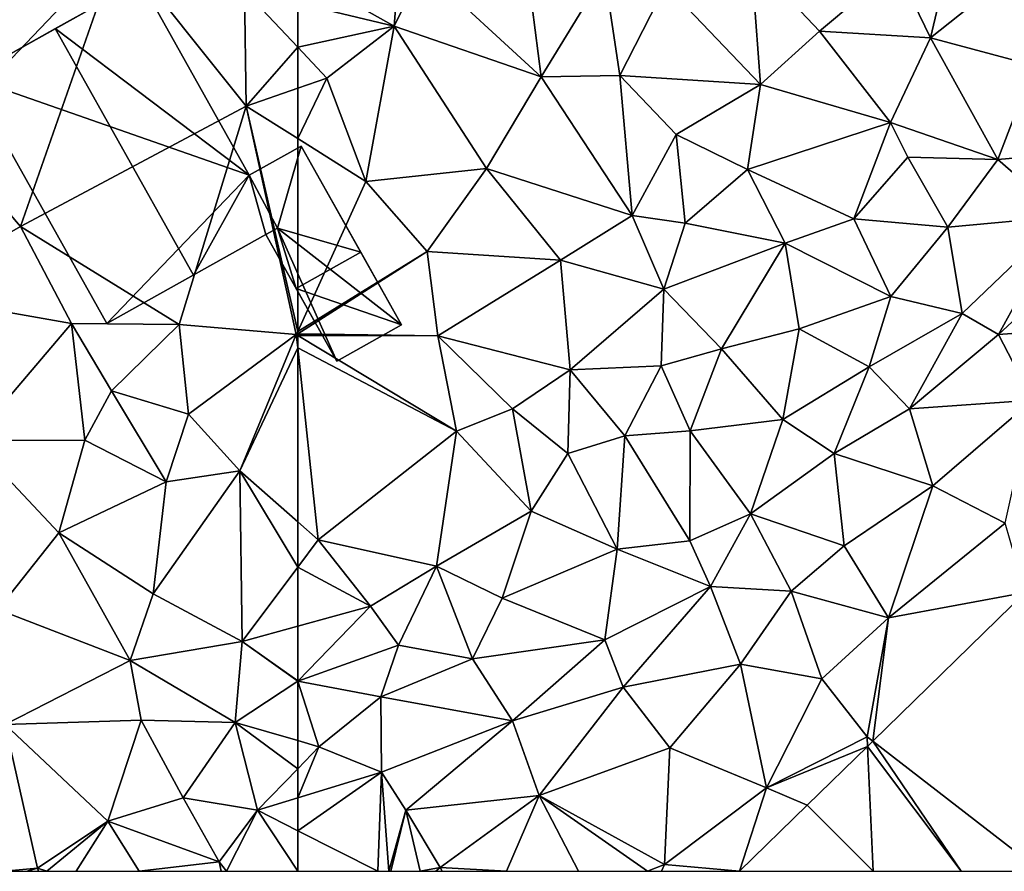
# Model space of a CAD drawing. Extents: x 573000 to 574007, y 6222000 to 6223016.
# Drawn here: x 573113 to 573155, y 6222000 to 6222036 of the extents above; entities that cross this region are included whole.
import ezdxf

# ---------------------------------------------------------------- set-up
doc = ezdxf.new("R2010")
doc.units = 0
doc.header["$MEASUREMENT"] = 0
for name, color, linetype in [('Bygninger_LOD2', 1, 'Continuous'), ('Terraen', 33, 'Continuous'), ('Terraen_vej', 33, 'Continuous')]:
    doc.layers.add(name, color=color, linetype=linetype)

# ---------------------------------------------------------------- blocks, each defined once
blk = doc.blocks.new('1km_6222_573_UTM32_ACAD_1_FMEBLOCK30')
at = {"layer": 'Terraen_vej', "color": 251, "true_color": 0x555555}
for points in [[(-31.395, -50.571, 13.204), (-37.904, -56.931, 13.334), (-30.725, -62.5, 13.466)], [(-40.712, -59.675, 13.39), (-37.888, -62.5, 13.456), (-38.131, -57.153, 13.339)], [(-38.131, -57.153, 13.339), (-34.119, -62.5, 13.461), (-37.904, -56.931, 13.334)], [(-37.888, -62.5, 13.456), (-34.119, -62.5, 13.461), (-38.131, -57.153, 13.339)], [(-37.904, -56.931, 13.334), (-34.119, -62.5, 13.461), (-30.725, -62.5, 13.466)], [(-40.712, -59.675, 13.39), (-43.603, -62.5, 13.448), (-37.888, -62.5, 13.456)]]:
    blk.add_polyline3d(points, close=True, dxfattribs=at)
blk = doc.blocks.new('1km_6222_573_UTM32_ACAD_1_FMEBLOCK61')
at = {"layer": 'Terraen', "color": 9, "true_color": 0xbbbbbb}
for points in [[(54.84, -22.92, 10.97), (47.21, -30.9, 10.85), (50.65, -34.91, 11.03)], [(54.84, -22.92, 10.97), (50.24, -23.33, 10.95), (47.21, -30.9, 10.85)], [(54.84, -22.92, 10.97), (50.65, -34.91, 11.03), (60.3, -29.76, 11.02)], [(54.84, -22.92, 10.97), (60.3, -29.76, 11.02), (60.23, -24.82, 10.9)], [(62.5, -25.359, 10.911), (60.23, -24.82, 10.9), (62.5, -27.238, 10.926)], [(62.5, -27.238, 10.926), (60.23, -24.82, 10.9), (60.3, -29.76, 11.02)], [(62.5, -27.238, 10.926), (60.3, -29.76, 11.02), (62.5, -29.001, 10.969)], [(62.5, -29.001, 10.969), (60.3, -29.76, 11.02), (62.5, -31.151, 11.085)], [(57.43, -39.1, 11.25), (60.3, -29.76, 11.02), (50.65, -34.91, 11.03)], [(57.43, -39.1, 11.25), (62.44, -39.54, 11.24), (60.3, -29.76, 11.02)], [(62.5, -31.151, 11.085), (60.3, -29.76, 11.02), (62.5, -39.408, 11.239)], [(60.3, -29.76, 11.02), (62.44, -39.54, 11.24), (62.5, -39.408, 11.239)], [(45.62, -37.8, 10.88), (50.65, -34.91, 11.03), (47.21, -30.9, 10.85)], [(45.62, -37.8, 10.88), (52.82, -39.07, 11.12), (50.65, -34.91, 11.03)], [(57.43, -39.1, 11.25), (50.65, -34.91, 11.03), (52.82, -39.07, 11.12)], [(45.62, -37.8, 10.88), (48.57, -44.07, 10.84), (52.82, -39.07, 11.12)], [(52.82, -39.07, 11.12), (48.57, -44.07, 10.84), (53.39, -44.05, 10.84)], [(52.82, -39.07, 11.12), (53.39, -44.05, 10.84), (54.54, -41.95, 11.31)], [(57.43, -39.1, 11.25), (52.82, -39.07, 11.12), (54.54, -41.95, 11.31)], [(57.43, -39.1, 11.25), (54.54, -41.95, 11.31), (57.83, -42.94, 11.15)], [(57.43, -39.1, 11.25), (57.83, -42.94, 11.15), (62.44, -39.54, 11.24)], [(57.83, -42.94, 11.15), (60.03, -45.37, 11.36), (62.44, -39.54, 11.24)], [(62.5, -40.106, 11.245), (62.44, -39.54, 11.24), (60.03, -45.37, 11.36)], [(62.5, -39.502, 11.239), (62.5, -39.408, 11.239), (62.44, -39.54, 11.24)], [(62.5, -39.54, 11.24), (62.5, -39.502, 11.239), (62.44, -39.54, 11.24)], [(62.5, -40.106, 11.245), (62.5, -39.576, 11.241), (62.44, -39.54, 11.24)], [(62.5, -39.576, 11.241), (62.5, -39.54, 11.24), (62.44, -39.54, 11.24)], [(62.5, -40.106, 11.245), (60.03, -45.37, 11.36), (62.5, -47.552, 11.33)], [(54.54, -41.95, 11.31), (53.39, -44.05, 10.84), (56.87, -45.84, 11.31)], [(54.54, -41.95, 11.31), (56.87, -45.84, 11.31), (57.83, -42.94, 11.15)], [(57.83, -42.94, 11.15), (56.87, -45.84, 11.31), (60.03, -45.37, 11.36)], [(53.39, -44.05, 10.84), (48.57, -44.07, 10.84), (52.29, -48.02, 11)], [(48.57, -44.07, 10.84), (49.67, -51.3, 10.89), (52.29, -48.02, 11)], [(53.39, -44.05, 10.84), (52.29, -48.02, 11), (56.87, -45.84, 11.31)], [(60.03, -45.37, 11.36), (56.87, -45.84, 11.31), (56.32, -50.63, 11.16)], [(60.03, -45.37, 11.36), (56.32, -50.63, 11.16), (60.12, -52.67, 11.45)], [(62.5, -47.552, 11.33), (60.03, -45.37, 11.36), (62.5, -49.484, 11.355)], [(60.03, -45.37, 11.36), (60.12, -52.67, 11.45), (62.5, -49.484, 11.355)], [(56.87, -45.84, 11.31), (52.29, -48.02, 11), (56.32, -50.63, 11.16)], [(52.29, -48.02, 11), (49.67, -51.3, 10.89), (55.34, -53.48, 11.17)], [(52.29, -48.02, 11), (55.34, -53.48, 11.17), (56.32, -50.63, 11.16)], [(62.5, -52.011, 11.493), (62.5, -49.484, 11.355), (60.12, -52.67, 11.45)], [(56.32, -50.63, 11.16), (55.34, -53.48, 11.17), (60.12, -52.67, 11.45)], [(49.67, -51.3, 10.89), (49.99, -56.22, 11.04), (55.34, -53.48, 11.17)], [(62.5, -52.011, 11.493), (60.12, -52.67, 11.45), (62.5, -54.353, 12.366)], [(60.12, -52.67, 11.45), (55.34, -53.48, 11.17), (59.82, -56.14, 11.71)], [(60.12, -52.67, 11.45), (59.82, -56.14, 11.71), (62.5, -54.367, 12.368)], [(62.5, -54.353, 12.366), (60.12, -52.67, 11.45), (62.5, -54.367, 12.368)], [(55.34, -53.48, 11.17), (49.99, -56.22, 11.04), (55.8, -56.03, 11.46)], [(55.34, -53.48, 11.17), (55.8, -56.03, 11.46), (59.82, -56.14, 11.71)], [(62.5, -56.909, 12.315), (62.5, -54.367, 12.368), (59.82, -56.14, 11.71)], [(51.37, -62.37, 12.03), (49.99, -56.22, 11.04), (49.961, -62.5, 12.036)], [(49.99, -56.22, 11.04), (54.38, -60.36, 12.04), (55.8, -56.03, 11.46)], [(49.99, -56.22, 11.04), (51.37, -62.37, 12.03), (54.38, -60.36, 12.04)], [(55.8, -56.03, 11.46), (54.38, -60.36, 12.04), (57.6, -59.36, 12.22)], [(55.8, -56.03, 11.46), (57.6, -59.36, 12.22), (59.82, -56.14, 11.71)], [(59.82, -56.14, 11.71), (57.6, -59.36, 12.22), (60.78, -59.89, 13.35)], [(62.5, -58.111, 12.807), (62.5, -56.909, 12.315), (59.82, -56.14, 11.71)], [(62.5, -58.111, 12.807), (59.82, -56.14, 11.71), (60.78, -59.89, 13.35)], [(62.5, -59.362, 13.379), (62.5, -58.111, 12.807), (60.78, -59.89, 13.35)], [(57.6, -59.36, 12.22), (54.38, -60.36, 12.04), (59.14, -62.1, 13.74)], [(57.6, -59.36, 12.22), (59.14, -62.1, 13.74), (60.78, -59.89, 13.35)], [(62.5, -60.762, 13.496), (62.5, -59.362, 13.379), (60.78, -59.89, 13.35)], [(59.448, -62.5, 13.809), (60.78, -59.89, 13.35), (59.14, -62.1, 13.74)], [(60.78, -59.89, 13.35), (59.448, -62.5, 13.809), (62.5, -62.5, 13.799)], [(62.5, -60.762, 13.496), (60.78, -59.89, 13.35), (62.5, -62.5, 13.799)], [(54.38, -60.36, 12.04), (51.37, -62.37, 12.03), (51.768, -62.5, 12.298)], [(53.025, -62.5, 12.868), (54.38, -60.36, 12.04), (51.768, -62.5, 12.298)], [(55.718, -62.5, 13.34), (54.38, -60.36, 12.04), (53.025, -62.5, 12.868)], [(55.718, -62.5, 13.34), (59.14, -62.1, 13.74), (54.38, -60.36, 12.04)], [(59.233, -62.5, 13.81), (59.14, -62.1, 13.74), (55.718, -62.5, 13.34)], [(59.448, -62.5, 13.809), (59.14, -62.1, 13.74), (59.233, -62.5, 13.81)], [(50.923, -62.5, 12.046), (51.37, -62.37, 12.03), (49.961, -62.5, 12.036)], [(51.419, -62.5, 12.121), (51.37, -62.37, 12.03), (50.923, -62.5, 12.046)], [(51.768, -62.5, 12.298), (51.37, -62.37, 12.03), (51.419, -62.5, 12.121)]]:
    blk.add_polyline3d(points, close=True, dxfattribs=at)
blk = doc.blocks.new('1km_6222_573_UTM32_ACAD_1_FMEBLOCK86')
at = {"layer": 'Terraen', "color": 9, "true_color": 0xbbbbbb}
for points in [[(-34.25, -21.83, 11.56), (-36.9, -23.8, 11.56), (-35.43, -26.84, 11.65)], [(-31.64, -23.82, 11.63), (-34.25, -21.83, 11.56), (-35.43, -26.84, 11.65)], [(-58.37, -26.34, 10.93), (-58.07, -22.45, 10.12), (-62.5, -24.017, 10.636)], [(-58.07, -22.45, 10.12), (-58.37, -26.34, 10.93), (-57.15, -23.84, 10.77)], [(-52.73, -23.5, 11.13), (-57.15, -23.84, 10.77), (-52.09, -28.51, 11.19)], [(-49.38, -24.08, 11.2), (-52.73, -23.5, 11.13), (-52.09, -28.51, 11.19)], [(-42.71, -28.84, 11.49), (-43.11, -23.46, 11.38), (-46.76, -24.59, 11.34)], [(-40.18, -26.56, 11.49), (-36.9, -23.8, 11.56), (-43.11, -23.46, 11.38)], [(-42.71, -28.84, 11.49), (-40.18, -26.56, 11.49), (-43.11, -23.46, 11.38)], [(-57.15, -23.84, 10.77), (-58.37, -26.34, 10.93), (-52.09, -28.51, 11.19)], [(-40.18, -26.56, 11.49), (-35.43, -26.84, 11.65), (-36.9, -23.8, 11.56)], [(-31.64, -23.82, 11.63), (-35.43, -26.84, 11.65), (-31.02, -28.02, 12.04)], [(-62.5, -25.359, 10.911), (-58.37, -26.34, 10.93), (-62.5, -24.017, 10.636)], [(-49.38, -24.08, 11.2), (-52.09, -28.51, 11.19), (-48.72, -28.45, 11.25)], [(-49.38, -24.08, 11.2), (-48.72, -28.45, 11.25), (-46.76, -24.59, 11.34)], [(-42.71, -28.84, 11.49), (-46.76, -24.59, 11.34), (-48.72, -28.45, 11.25)], [(-62.5, -25.359, 10.911), (-62.5, -27.238, 10.926), (-58.37, -26.34, 10.93)], [(-62.5, -27.238, 10.926), (-61.25, -28.57, 10.94), (-58.37, -26.34, 10.93)], [(-58.37, -26.34, 10.93), (-61.25, -28.57, 10.94), (-59.59, -32.99, 11.17)], [(-58.37, -26.34, 10.93), (-59.59, -32.99, 11.17), (-54.43, -32.43, 11.17)], [(-52.09, -28.51, 11.19), (-58.37, -26.34, 10.93), (-54.43, -32.43, 11.17)], [(-37.15, -30.47, 11.66), (-40.18, -26.56, 11.49), (-42.71, -28.84, 11.49)], [(-37.15, -30.47, 11.66), (-35.43, -26.84, 11.65), (-40.18, -26.56, 11.49)], [(-37.15, -30.47, 11.66), (-32.55, -32.05, 11.88), (-35.43, -26.84, 11.65)], [(-32.55, -32.05, 11.88), (-31.02, -28.02, 12.04), (-35.43, -26.84, 11.65)], [(-62.5, -27.238, 10.926), (-62.5, -29.001, 10.969), (-61.25, -28.57, 10.94)], [(-28.98, -31.74, 12.19), (-31.02, -28.02, 12.04), (-32.55, -32.05, 11.88)], [(-62.5, -29.001, 10.969), (-62.5, -31.151, 11.085), (-61.25, -28.57, 10.94)], [(-62.5, -31.151, 11.085), (-59.59, -32.99, 11.17), (-61.25, -28.57, 10.94)], [(-52.09, -28.51, 11.19), (-54.43, -32.43, 11.17), (-48.19, -34.44, 11.4)], [(-52.09, -28.51, 11.19), (-48.19, -34.44, 11.4), (-48.72, -28.45, 11.25)], [(-48.72, -28.45, 11.25), (-48.19, -34.44, 11.4), (-46.32, -30.97, 11.34)], [(-42.71, -28.84, 11.49), (-48.72, -28.45, 11.25), (-46.32, -30.97, 11.34)], [(-43.26, -32.48, 11.74), (-42.71, -28.84, 11.49), (-46.32, -30.97, 11.34)], [(-43.26, -32.48, 11.74), (-37.15, -30.47, 11.66), (-42.71, -28.84, 11.49)], [(-43.26, -32.48, 11.74), (-38.72, -34.58, 11.71), (-37.15, -30.47, 11.66)], [(-38.72, -34.58, 11.71), (-36.41, -31.95, 11.98), (-37.15, -30.47, 11.66)], [(-37.15, -30.47, 11.66), (-36.41, -31.95, 11.98), (-32.55, -32.05, 11.88)], [(-62.5, -31.151, 11.085), (-62.5, -39.408, 11.239), (-59.59, -32.99, 11.17)], [(-46.32, -30.97, 11.34), (-48.19, -34.44, 11.4), (-45.93, -34.77, 12.08)], [(-43.26, -32.48, 11.74), (-46.32, -30.97, 11.34), (-45.93, -34.77, 12.08)], [(-34.7, -34.94, 11.77), (-36.41, -31.95, 11.98), (-38.72, -34.58, 11.71)], [(-34.7, -34.94, 11.77), (-32.55, -32.05, 11.88), (-36.41, -31.95, 11.98)], [(-29.75, -34.49, 12.33), (-28.98, -31.74, 12.19), (-32.55, -32.05, 11.88)], [(-34.7, -34.94, 11.77), (-29.75, -34.49, 12.33), (-32.55, -32.05, 11.88)], [(-54.43, -32.43, 11.17), (-59.59, -32.99, 11.17), (-56.97, -35.98, 11.19)], [(-51.26, -36.35, 11.28), (-54.43, -32.43, 11.17), (-56.97, -35.98, 11.19)], [(-51.26, -36.35, 11.28), (-48.19, -34.44, 11.4), (-54.43, -32.43, 11.17)], [(-41.65, -35.62, 11.73), (-43.26, -32.48, 11.74), (-45.93, -34.77, 12.08)], [(-41.65, -35.62, 11.73), (-38.72, -34.58, 11.71), (-43.26, -32.48, 11.74)], [(-56.97, -35.98, 11.19), (-59.59, -32.99, 11.17), (-62.5, -39.408, 11.239)], [(-46.84, -37.6, 11.51), (-48.19, -34.44, 11.4), (-51.26, -36.35, 11.28)], [(-46.84, -37.6, 11.51), (-45.93, -34.77, 12.08), (-48.19, -34.44, 11.4)], [(-34.7, -34.94, 11.77), (-34.08, -38.63, 12.54), (-29.75, -34.49, 12.33)], [(-34.08, -38.63, 12.54), (-32.53, -39.54, 13.51), (-29.75, -34.49, 12.33)], [(-32.53, -39.54, 13.51), (-28.86, -36.14, 13.54), (-29.75, -34.49, 12.33)], [(-46.84, -37.6, 11.51), (-41.65, -35.62, 11.73), (-45.93, -34.77, 12.08)], [(-37.14, -37.91, 11.78), (-38.72, -34.58, 11.71), (-41.65, -35.62, 11.73)], [(-34.7, -34.94, 11.77), (-38.72, -34.58, 11.71), (-37.14, -37.91, 11.78)], [(-34.7, -34.94, 11.77), (-37.14, -37.91, 11.78), (-34.08, -38.63, 12.54)], [(-46.84, -37.6, 11.51), (-44.38, -40.14, 11.56), (-41.65, -35.62, 11.73)], [(-41.05, -39.29, 11.62), (-41.65, -35.62, 11.73), (-44.38, -40.14, 11.56)], [(-37.14, -37.91, 11.78), (-41.65, -35.62, 11.73), (-41.05, -39.29, 11.62)], [(-62.5, -39.502, 11.239), (-56.97, -35.98, 11.19), (-62.5, -39.408, 11.239)], [(-56.5, -39.59, 11.27), (-56.97, -35.98, 11.19), (-62.5, -39.502, 11.239)], [(-56.5, -39.59, 11.27), (-51.26, -36.35, 11.28), (-56.97, -35.98, 11.19)], [(-32.53, -39.54, 13.51), (-27.79, -39.17, 13.14), (-28.86, -36.14, 13.54)], [(-56.5, -39.59, 11.27), (-50.85, -41.05, 11.57), (-51.26, -36.35, 11.28)], [(-46.84, -37.6, 11.51), (-51.26, -36.35, 11.28), (-50.85, -41.05, 11.57)], [(-46.84, -37.6, 11.51), (-50.85, -41.05, 11.57), (-46.96, -40.87, 12.16)], [(-46.84, -37.6, 11.51), (-46.96, -40.87, 12.16), (-44.38, -40.14, 11.56)], [(-37.14, -37.91, 11.78), (-41.05, -39.29, 11.62), (-38.06, -40.91, 12.1)], [(-37.14, -37.91, 11.78), (-38.06, -40.91, 12.1), (-34.08, -38.63, 12.54)], [(-34.08, -38.63, 12.54), (-38.06, -40.91, 12.1), (-36.33, -42.71, 13.46)], [(-34.08, -38.63, 12.54), (-36.33, -42.71, 13.46), (-32.53, -39.54, 13.51)], [(-62.5, -39.54, 11.24), (-56.5, -39.59, 11.27), (-62.5, -39.502, 11.239)], [(-62.5, -39.576, 11.241), (-56.5, -39.59, 11.27), (-62.5, -39.54, 11.24)], [(-62.5, -40.106, 11.245), (-55.71, -43.67, 11.32), (-62.5, -39.576, 11.241)], [(-62.5, -39.576, 11.241), (-55.71, -43.67, 11.32), (-56.5, -39.59, 11.27)], [(-41.05, -39.29, 11.62), (-44.38, -40.14, 11.56), (-41.75, -43.17, 11.84)], [(-38.06, -40.91, 12.1), (-41.05, -39.29, 11.62), (-41.75, -43.17, 11.84)], [(-36.33, -42.71, 13.46), (-31.08, -42.34, 13.15), (-32.53, -39.54, 13.51)], [(-31.08, -42.34, 13.15), (-27.79, -39.17, 13.14), (-32.53, -39.54, 13.51)], [(-56.5, -39.59, 11.27), (-53.31, -42.72, 11.78), (-50.85, -41.05, 11.57)], [(-56.5, -39.59, 11.27), (-55.71, -43.67, 11.32), (-53.31, -42.72, 11.78)], [(-62.5, -40.106, 11.245), (-62.5, -47.552, 11.33), (-61.63, -48.32, 11.32)], [(-62.5, -40.106, 11.245), (-61.63, -48.32, 11.32), (-55.71, -43.67, 11.32)], [(-46.96, -40.87, 12.16), (-45.72, -43.66, 11.67), (-44.38, -40.14, 11.56)], [(-45.72, -43.66, 11.67), (-41.75, -43.17, 11.84), (-44.38, -40.14, 11.56)], [(-50.85, -41.05, 11.57), (-53.31, -42.72, 11.78), (-50.94, -44.62, 11.62)], [(-50.85, -41.05, 11.57), (-50.94, -44.62, 11.62), (-48.51, -43.87, 11.62)], [(-50.85, -41.05, 11.57), (-48.51, -43.87, 11.62), (-46.96, -40.87, 12.16)], [(-46.96, -40.87, 12.16), (-48.51, -43.87, 11.62), (-45.72, -43.66, 11.67)], [(-38.06, -40.91, 12.1), (-41.75, -43.17, 11.84), (-39.55, -44.63, 13.19)], [(-38.06, -40.91, 12.1), (-39.55, -44.63, 13.19), (-36.33, -42.71, 13.46)], [(-36.33, -42.71, 13.46), (-35.34, -46.01, 13.21), (-31.08, -42.34, 13.15)], [(-31.08, -42.34, 13.15), (-35.34, -46.01, 13.21), (-32.24, -47.61, 13.12)], [(-55.71, -43.67, 11.32), (-52.51, -47.09, 11.67), (-53.31, -42.72, 11.78)], [(-50.94, -44.62, 11.62), (-53.31, -42.72, 11.78), (-52.51, -47.09, 11.67)], [(-36.33, -42.71, 13.46), (-39.55, -44.63, 13.19), (-35.34, -46.01, 13.21)], [(-45.72, -43.66, 11.67), (-43.13, -47.2, 12.96), (-41.75, -43.17, 11.84)], [(-43.13, -47.2, 12.96), (-39.55, -44.63, 13.19), (-41.75, -43.17, 11.84)], [(-55.71, -43.67, 11.32), (-61.63, -48.32, 11.32), (-56.57, -49.44, 11.49)], [(-55.71, -43.67, 11.32), (-56.57, -49.44, 11.49), (-52.51, -47.09, 11.67)], [(-48.51, -43.87, 11.62), (-45.73, -48.36, 12.5), (-45.72, -43.66, 11.67)], [(-45.72, -43.66, 11.67), (-45.73, -48.36, 12.5), (-43.13, -47.2, 12.96)], [(-48.51, -43.87, 11.62), (-50.94, -44.62, 11.62), (-48.84, -48.72, 11.99)], [(-48.51, -43.87, 11.62), (-48.84, -48.72, 11.99), (-45.73, -48.36, 12.5)], [(-50.94, -44.62, 11.62), (-52.51, -47.09, 11.67), (-48.84, -48.72, 11.99)], [(-43.13, -47.2, 12.96), (-39.13, -48.57, 13.38), (-39.55, -44.63, 13.19)], [(-39.13, -48.57, 13.38), (-35.34, -46.01, 13.21), (-39.55, -44.63, 13.19)], [(-37.23, -51.66, 13.25), (-35.34, -46.01, 13.21), (-39.13, -48.57, 13.38)], [(-32.24, -47.61, 13.12), (-35.34, -46.01, 13.21), (-37.23, -51.66, 13.25)], [(-52.51, -47.09, 11.67), (-56.57, -49.44, 11.49), (-53.75, -50.81, 11.81)], [(-52.51, -47.09, 11.67), (-53.75, -50.81, 11.81), (-48.84, -48.72, 11.99)], [(-62.5, -47.552, 11.33), (-62.5, -49.484, 11.355), (-61.63, -48.32, 11.32)], [(-43.13, -47.2, 12.96), (-45.73, -48.36, 12.5), (-44.84, -50.32, 13.61)], [(-43.13, -47.2, 12.96), (-44.84, -50.32, 13.61), (-41.39, -50.51, 13.41)], [(-43.13, -47.2, 12.96), (-41.39, -50.51, 13.41), (-39.13, -48.57, 13.38)], [(-31.395, -50.571, 13.204), (-32.24, -47.61, 13.12), (-37.23, -51.66, 13.25)], [(-59.39, -51.15, 11.55), (-61.63, -48.32, 11.32), (-62.5, -49.484, 11.355)], [(-61.63, -48.32, 11.32), (-59.39, -51.15, 11.55), (-56.57, -49.44, 11.49)], [(-44.84, -50.32, 13.61), (-45.73, -48.36, 12.5), (-48.84, -48.72, 11.99)], [(-53.75, -50.81, 11.81), (-49.36, -52.59, 12.85), (-48.84, -48.72, 11.99)], [(-44.84, -50.32, 13.61), (-48.84, -48.72, 11.99), (-49.36, -52.59, 12.85)], [(-37.23, -51.66, 13.25), (-39.13, -48.57, 13.38), (-41.39, -50.51, 13.41)], [(-62.5, -52.011, 11.493), (-59.39, -51.15, 11.55), (-62.5, -49.484, 11.355)], [(-56.57, -49.44, 11.49), (-59.39, -51.15, 11.55), (-58.19, -52.82, 12.71)], [(-56.57, -49.44, 11.49), (-58.19, -52.82, 12.71), (-55.02, -53.41, 11.94)], [(-56.57, -49.44, 11.49), (-55.02, -53.41, 11.94), (-53.75, -50.81, 11.81)], [(-44.84, -50.32, 13.61), (-49.36, -52.59, 12.85), (-48.58, -54.62, 13.76)], [(-44.84, -50.32, 13.61), (-48.58, -54.62, 13.76), (-43.56, -53.64, 13.38)], [(-44.84, -50.32, 13.61), (-43.56, -53.64, 13.38), (-41.39, -50.51, 13.41)], [(-43.56, -53.64, 13.38), (-40.08, -54.26, 13.33), (-41.39, -50.51, 13.41)], [(-37.23, -51.66, 13.25), (-41.39, -50.51, 13.41), (-40.08, -54.26, 13.33)], [(-53.75, -50.81, 11.81), (-55.02, -53.41, 11.94), (-49.36, -52.59, 12.85)], [(-31.395, -50.571, 13.204), (-37.23, -51.66, 13.25), (-37.904, -56.931, 13.334)], [(-62.49, -54.36, 12.37), (-59.39, -51.15, 11.55), (-62.5, -52.011, 11.493)], [(-58.19, -52.82, 12.71), (-59.39, -51.15, 11.55), (-62.49, -54.36, 12.37)], [(-38.15, -56.74, 13.24), (-37.23, -51.66, 13.25), (-40.08, -54.26, 13.33)], [(-37.904, -56.931, 13.334), (-37.23, -51.66, 13.25), (-38.15, -56.74, 13.24)], [(-62.5, -54.353, 12.366), (-62.49, -54.36, 12.37), (-62.5, -52.011, 11.493)], [(-49.36, -52.59, 12.85), (-55.02, -53.41, 11.94), (-53.32, -56.06, 13.33)], [(-49.36, -52.59, 12.85), (-53.32, -56.06, 13.33), (-48.58, -54.62, 13.76)], [(-58.19, -52.82, 12.71), (-62.49, -54.36, 12.37), (-58.94, -55.04, 12.12)], [(-58.19, -52.82, 12.71), (-58.94, -55.04, 12.12), (-55.02, -53.41, 11.94)], [(-55.02, -53.41, 11.94), (-58.94, -55.04, 12.12), (-53.32, -56.06, 13.33)], [(-43.56, -53.64, 13.38), (-48.58, -54.62, 13.76), (-46.59, -57.22, 13.44)], [(-43.56, -53.64, 13.38), (-46.59, -57.22, 13.44), (-42.45, -58.93, 13.27)], [(-43.56, -53.64, 13.38), (-42.45, -58.93, 13.27), (-40.08, -54.26, 13.33)], [(-42.45, -58.93, 13.27), (-38.15, -56.74, 13.24), (-40.08, -54.26, 13.33)], [(-62.5, -54.353, 12.366), (-62.5, -54.367, 12.368), (-62.49, -54.36, 12.37)], [(-62.5, -56.909, 12.315), (-61.59, -57.17, 12.52), (-62.49, -54.36, 12.37)], [(-62.5, -56.909, 12.315), (-62.49, -54.36, 12.37), (-62.5, -54.367, 12.368)], [(-58.94, -55.04, 12.12), (-62.49, -54.36, 12.37), (-61.59, -57.17, 12.52)], [(-48.58, -54.62, 13.76), (-53.32, -56.06, 13.33), (-52.17, -59.25, 13.78)], [(-48.58, -54.62, 13.76), (-52.17, -59.25, 13.78), (-46.59, -57.22, 13.44)], [(-58.94, -55.04, 12.12), (-61.59, -57.17, 12.52), (-58.91, -58.26, 13.44)], [(-58.94, -55.04, 12.12), (-58.91, -58.26, 13.44), (-53.32, -56.06, 13.33)], [(-53.32, -56.06, 13.33), (-58.91, -58.26, 13.44), (-57.87, -59.89, 13.65)], [(-53.32, -56.06, 13.33), (-57.87, -59.89, 13.65), (-52.17, -59.25, 13.78)], [(-38.131, -57.153, 13.339), (-38.15, -56.74, 13.24), (-42.45, -58.93, 13.27)], [(-38.131, -57.153, 13.339), (-37.904, -56.931, 13.334), (-38.15, -56.74, 13.24)], [(-62.5, -58.111, 12.807), (-61.59, -57.17, 12.52), (-62.5, -56.909, 12.315)], [(-62.5, -59.362, 13.379), (-58.91, -58.26, 13.44), (-61.59, -57.17, 12.52)], [(-62.5, -59.362, 13.379), (-61.59, -57.17, 12.52), (-62.5, -58.111, 12.807)], [(-46.59, -57.22, 13.44), (-52.17, -59.25, 13.78), (-46.81, -62.21, 13.47)], [(-46.59, -57.22, 13.44), (-46.81, -62.21, 13.47), (-42.45, -58.93, 13.27)], [(-40.712, -59.675, 13.39), (-38.131, -57.153, 13.339), (-42.45, -58.93, 13.27)], [(-58.91, -58.26, 13.44), (-62.5, -60.762, 13.496), (-59.073, -62.5, 13.788)], [(-62.5, -59.362, 13.379), (-62.5, -60.762, 13.496), (-58.91, -58.26, 13.44)], [(-58.91, -58.26, 13.44), (-59.073, -62.5, 13.788), (-58.598, -62.5, 13.808)], [(-57.87, -59.89, 13.65), (-58.91, -58.26, 13.44), (-58.598, -62.5, 13.808)], [(-42.45, -58.93, 13.27), (-46.81, -62.21, 13.47), (-43.603, -62.5, 13.448)], [(-40.712, -59.675, 13.39), (-42.45, -58.93, 13.27), (-43.603, -62.5, 13.448)], [(-52.17, -59.25, 13.78), (-57.87, -59.89, 13.65), (-56.41, -62.34, 13.89)], [(-53.575, -62.5, 13.709), (-52.17, -59.25, 13.78), (-56.41, -62.34, 13.89)], [(-50.495, -62.5, 13.596), (-52.17, -59.25, 13.78), (-53.575, -62.5, 13.709)], [(-47.536, -62.5, 13.486), (-46.81, -62.21, 13.47), (-52.17, -59.25, 13.78)], [(-47.536, -62.5, 13.486), (-52.17, -59.25, 13.78), (-50.495, -62.5, 13.596)], [(-58.518, -62.5, 13.814), (-57.87, -59.89, 13.65), (-58.598, -62.5, 13.808)], [(-57.257, -62.5, 13.867), (-57.87, -59.89, 13.65), (-58.518, -62.5, 13.814)], [(-57.257, -62.5, 13.867), (-56.41, -62.34, 13.89), (-57.87, -59.89, 13.65)], [(-62.5, -60.762, 13.496), (-62.5, -62.5, 13.799), (-59.073, -62.5, 13.788)], [(-46.945, -62.5, 13.476), (-46.81, -62.21, 13.47), (-47.536, -62.5, 13.486)], [(-43.603, -62.5, 13.448), (-46.81, -62.21, 13.47), (-46.945, -62.5, 13.476)], [(-56.598, -62.5, 13.897), (-56.41, -62.34, 13.89), (-57.257, -62.5, 13.867)], [(-56.318, -62.5, 13.877), (-56.41, -62.34, 13.89), (-56.598, -62.5, 13.897)], [(-53.575, -62.5, 13.709), (-56.41, -62.34, 13.89), (-56.318, -62.5, 13.877)]]:
    blk.add_polyline3d(points, close=True, dxfattribs=at)
blk = doc.blocks.new('building_151537')
at = {"layer": 'Bygninger_LOD2', "color": 16, "true_color": 0x7e0000}
for points in [[(-1.035, 4.6, 11.06), (-3.255, 3.36, 11.03), (-3.255, 3.36, 13.33), (-1.035, 4.6, 13.29)], [(-2.045, 1.08, 11.04), (-3.255, 3.36, 11.03), (-1.035, 4.6, 11.06)], [(-1.035, 4.6, 13.29), (-2.045, 1.08, 13.26), (-3.255, 3.36, 13.33)], [(3.255, -3.05, 11.21), (-2.045, 1.08, 11.04), (-1.035, 4.6, 11.06)], [(-2.045, 1.08, 13.26), (-1.035, 4.6, 13.29), (1.515, 0.06, 13.15)], [(-1.035, 4.6, 11.06), (1.515, 0.06, 11.16), (3.255, -3.05, 11.21)], [(1.515, 0.06, 11.16), (-1.035, 4.6, 11.06), (1.515, 0.06, 13.15)], [(-1.035, 4.6, 11.06), (-1.035, 4.6, 13.29), (1.515, 0.06, 13.15)], [(-3.255, 3.36, 11.03), (-2.045, 1.08, 11.04), (-2.045, 1.08, 13.26), (-3.255, 3.36, 13.33)], [(-2.045, 1.08, 11.04), (-2.545, 0.81, 11.04), (-2.545, 0.81, 13.27), (-2.045, 1.08, 13.26)], [(-2.545, 0.81, 11.04), (-2.045, 1.08, 11.04), (0.485, -4.6, 11.14)], [(-2.045, 1.08, 13.26), (-1.255, -1.5, 13.2), (-2.545, 0.81, 13.27)], [(0.485, -4.6, 11.14), (-2.045, 1.08, 11.04), (3.255, -3.05, 11.21)], [(-2.045, 1.08, 13.26), (1.515, 0.06, 13.15), (-1.255, -1.5, 13.2)], [(-2.545, 0.81, 11.04), (0.485, -4.6, 11.14), (-1.255, -1.5, 11.08)], [(-2.545, 0.81, 11.04), (-1.255, -1.5, 11.08), (-1.255, -1.5, 13.2)], [(-2.545, 0.81, 13.27), (-2.545, 0.81, 11.04), (-1.255, -1.5, 13.2)], [(1.515, 0.06, 13.15), (3.255, -3.05, 13.05), (-1.255, -1.5, 13.2)], [(3.255, -3.05, 13.05), (1.515, 0.06, 11.16), (1.515, 0.06, 13.15)], [(3.255, -3.05, 13.05), (3.255, -3.05, 11.21), (1.515, 0.06, 11.16)], [(-1.255, -1.5, 11.08), (0.485, -4.6, 11.14), (0.485, -4.6, 13.1)], [(-1.255, -1.5, 13.2), (-1.255, -1.5, 11.08), (0.485, -4.6, 13.1)], [(3.255, -3.05, 13.05), (0.485, -4.6, 13.1), (-1.255, -1.5, 13.2)], [(3.255, -3.05, 11.21), (3.255, -3.05, 13.05), (0.485, -4.6, 13.1), (0.485, -4.6, 11.14)]]:
    blk.add_3dface(points, dxfattribs=at)
blk = doc.blocks.new('building_147178')
at = {"layer": 'Bygninger_LOD2', "color": 16, "true_color": 0x7e0000}
for points in [[(-6.61, 3.215, 11.03), (0.75, 7.335, 11), (5.4, -0.975, 11.03)], [(0.75, 7.335, 11), (-6.61, 3.215, 11.03), (-6.61, 3.215, 13.58)], [(0.75, 7.335, 13.63), (0.75, 7.335, 11), (-6.61, 3.215, 13.58)], [(-2.9, 5.295, 17.81), (0.75, 7.335, 13.63), (-6.61, 3.215, 13.58)], [(-2.9, 5.295, 17.81), (0.75, 7.335, 13.63), (5.4, -0.975, 13.63)], [(5.4, -0.975, 11.03), (0.75, 7.335, 13.63), (5.4, -0.975, 13.63)], [(0.75, 7.335, 13.63), (5.4, -0.975, 11.03), (0.75, 7.335, 11)], [(3.01, -5.265, 17.8), (-0.7, -7.335, 13.58), (-6.61, 3.215, 13.58), (-2.9, 5.295, 17.81)], [(3.01, -5.265, 17.8), (-2.9, 5.295, 17.81), (5.4, -0.975, 13.63)], [(-0.7, -7.335, 11.02), (-6.61, 3.215, 11.03), (5.4, -0.975, 11.03)], [(-0.7, -7.335, 13.58), (-6.61, 3.215, 13.58), (-6.61, 3.215, 11.03), (-0.7, -7.335, 11.02)], [(-0.7, -7.335, 11.02), (5.4, -0.975, 11.03), (6.11, -3.525, 11.04)], [(3.01, -5.265, 17.8), (5.4, -0.975, 13.63), (6.11, -3.525, 14.26)], [(5.4, -0.975, 11.03), (6.61, -3.255, 11.04), (6.11, -3.525, 11.04)], [(5.4, -0.975, 13.63), (6.61, -3.255, 13.26), (5.4, -0.975, 11.03)], [(6.61, -3.255, 13.69), (6.61, -3.255, 13.26), (5.4, -0.975, 13.63)], [(5.4, -0.975, 11.03), (6.61, -3.255, 13.26), (6.61, -3.255, 11.04)], [(5.4, -0.975, 13.63), (6.61, -3.255, 13.69), (6.11, -3.525, 14.26)], [(6.11, -3.525, 14.26), (6.11, -3.525, 11.04), (6.61, -3.255, 13.26)], [(6.61, -3.255, 13.69), (6.11, -3.525, 14.26), (6.61, -3.255, 13.26)], [(6.11, -3.525, 11.04), (6.61, -3.255, 11.04), (6.61, -3.255, 13.26)], [(-0.7, -7.335, 13.58), (6.11, -3.525, 11.04), (6.11, -3.525, 14.26)], [(3.01, -5.265, 17.8), (-0.7, -7.335, 13.58), (6.11, -3.525, 14.26)], [(-0.7, -7.335, 11.02), (6.11, -3.525, 11.04), (-0.7, -7.335, 13.58)]]:
    blk.add_3dface(points, dxfattribs=at)

msp = doc.modelspace()

# ---------------------------------------------------------------- block references
at = {"layer": 'Bygninger_LOD2', "color": 16, "true_color": 0x7e0000}
for name, p in [('building_147178', (573117.53, 6222030.765)), ('building_151537', (573126.185, 6222026.43))]:
    msp.add_blockref(name, p, dxfattribs=at)
at = {"layer": 'Terraen', "color": 9, "true_color": 0xbbbbbb}
for name, p in [('1km_6222_573_UTM32_ACAD_1_FMEBLOCK61', (573062.5, 6222062.5)), ('1km_6222_573_UTM32_ACAD_1_FMEBLOCK86', (573187.5, 6222062.5))]:
    msp.add_blockref(name, p, dxfattribs=at)
at = {"layer": 'Terraen_vej', "color": 251, "true_color": 0x555555}
msp.add_blockref('1km_6222_573_UTM32_ACAD_1_FMEBLOCK30', (573187.5, 6222062.5), dxfattribs=at)

doc.saveas('drawing.dxf')
